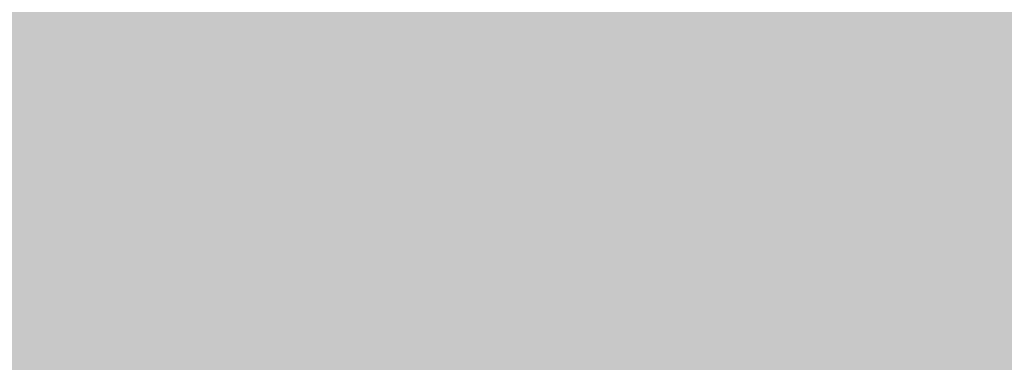
# Model space of a CAD drawing. Extents: x 372952 to 373101, y 3149674 to 3149760.
# Drawn here: x 372989 to 372995, y 3149684 to 3149686 of the extents above; entities that cross this region are included whole.
import ezdxf

# ---------------------------------------------------------------- set-up
doc = ezdxf.new("R2010")
doc.units = 0
doc.layers.add('1_MDT_ISOPACAS', color=7, linetype='CONTINUOUS')

# ---------------------------------------------------------------- blocks, each defined once
blk = doc.blocks.new('*U113')
at = {"layer": '1_MDT_ISOPACAS', "color": 22, "linetype": 'Continuous', "lineweight": -3}
for points in [[(372991.2042, 3149682.9428), (372996.3214, 3149687.5786), (372995.6507, 3149688.8679)], [(372991.5661, 3149687.6573), (372991.2042, 3149682.9428), (372995.6507, 3149688.8679)], [(372989.8193, 3149687.1396), (372991.2042, 3149682.9428), (372991.5661, 3149687.6573)], [(372991.2042, 3149682.9428), (372991.29, 3149682.8344), (372996.3214, 3149687.5786)], [(372991.29, 3149682.8344), (372996.3744, 3149686.254), (372996.3214, 3149687.5786)], [(372986.7864, 3149684.1038), (372991.2042, 3149682.9428), (372989.8193, 3149687.1396)], [(372986.7864, 3149684.1038), (372989.8193, 3149687.1396), (372986.9515, 3149686.2896)], [(372986.9787, 3149686.6505), (372986.9515, 3149686.2896), (372989.8193, 3149687.1396)], [(372991.29, 3149682.8344), (372991.3952, 3149682.7015), (372996.3744, 3149686.254)], [(372991.3952, 3149682.7015), (372996.3952, 3149685.7332), (372996.3744, 3149686.254)], [(372991.3952, 3149682.7015), (372992.3784, 3149681.8338), (372996.3952, 3149685.7332)], [(372992.3784, 3149681.8338), (372996.4439, 3149684.515), (372996.3952, 3149685.7332)], [(372992.3784, 3149681.8338), (372994.3731, 3149681.6877), (372996.4439, 3149684.515)], [(372994.3731, 3149681.6877), (372996.4706, 3149683.8457), (372996.4439, 3149684.515)]]:
    blk.add_solid(points, dxfattribs=at)

msp = doc.modelspace()

# ---------------------------------------------------------------- block references
at = {"layer": '1_MDT_ISOPACAS', "color": 7, "linetype": 'Continuous', "lineweight": -3}
msp.add_blockref('*U113', (0, 0), dxfattribs=at)

doc.saveas('drawing.dxf')
